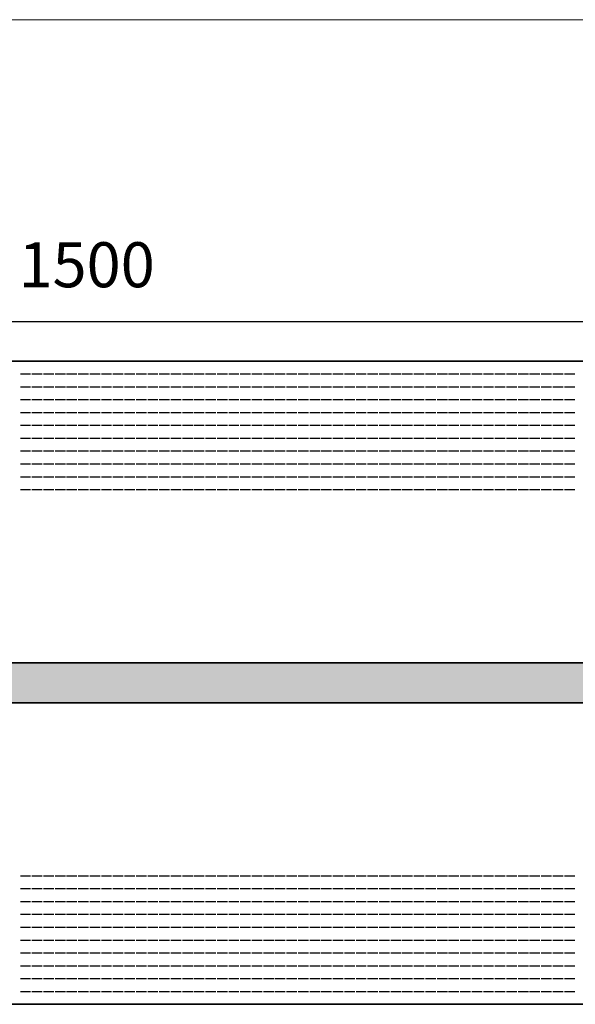
# Model space of a CAD drawing. Units: millimetres. Extents: x 70 to 2900, y 70 to 1920.
# Drawn here: x 1216 to 1648, y 1154 to 1920 of the extents above; entities that cross this region are included whole.
import ezdxf

# ---------------------------------------------------------------- set-up
doc = ezdxf.new("R2010")
doc.units = ezdxf.units.MM
doc.header["$LTSCALE"] = 10
doc.linetypes.add('AUSGEZOGEN', pattern=[0])
for name, color, linetype, lineweight in [('Bemaßung (ISO)', 7, 'Continuous', 25), ('Schraffur (ISO)', 7, 'Continuous', 18), ('Sichtbar (ISO)', 7, 'Continuous', 35), ('Sichtbar schmal (ISO)', 7, 'Continuous', 25), ('Standard', 7, 'AUSGEZOGEN', 25)]:
    doc.layers.add(name, color=color, linetype=linetype, lineweight=lineweight)
doc.styles.add('Notiztext (DIN)', font='isocpeur.ttf')

# ---------------------------------------------------------------- blocks, each defined once
blk = doc.blocks.new('Ränder Rahmen A4 q')
at = {"layer": 'Standard', "color": 7, "linetype": 'AUSGEZOGEN', "lineweight": 13}
blk.add_line((290, 192), (7, 192), dxfattribs=at)

msp = doc.modelspace()

# ---------------------------------------------------------------- hatches: boundary and pattern name
at = {"layer": 'Schraffur (ISO)', "true_color": 0x8000ff}
msp.add_hatch(color=190, dxfattribs=at).paths.add_polyline_path([(557.91, 1419.87), (557.91, 1388.87), (1957.91, 1388.87), (1957.91, 1419.87)])

# ---------------------------------------------------------------- linework, layer by layer
at = {"layer": 'Bemaßung (ISO)'}
msp.add_line((1982.91, 1685), (532.91, 1685), dxfattribs=at)
at = {"layer": 'Sichtbar (ISO)'}
for p, q in [((2007.91, 1654.37), (507.91, 1654.37)), ((507.91, 1419.87), (2007.91, 1419.87)), ((1957.91, 1419.87), (557.91, 1419.87)), ((2007.91, 1388.87), (507.91, 1388.87)), ((557.91, 1388.87), (1957.91, 1388.87)), ((507.91, 1154.37), (2007.91, 1154.37))]:
    msp.add_line(p, q, dxfattribs=at)
at = {"layer": 'Sichtbar schmal (ISO)'}
for p, q in [((1224.91, 1644.37), (1216.91, 1644.37)), ((1233.91, 1644.37), (1225.91, 1644.37)), ((1242.91, 1644.37), (1234.91, 1644.37)), ((1251.91, 1644.37), (1243.91, 1644.37)), ((1260.91, 1644.37), (1252.91, 1644.37)), ((1269.91, 1644.37), (1261.91, 1644.37)), ((1278.91, 1644.37), (1270.91, 1644.37)), ((1287.91, 1644.37), (1279.91, 1644.37)), ((1296.91, 1644.37), (1288.91, 1644.37)), ((1305.91, 1644.37), (1297.91, 1644.37)), ((1314.91, 1644.37), (1306.91, 1644.37)), ((1323.91, 1644.37), (1315.91, 1644.37)), ((1332.91, 1644.37), (1324.91, 1644.37)), ((1341.91, 1644.37), (1333.91, 1644.37)), ((1350.91, 1644.37), (1342.91, 1644.37)), ((1359.91, 1644.37), (1351.91, 1644.37)), ((1368.91, 1644.37), (1360.91, 1644.37)), ((1377.91, 1644.37), (1369.91, 1644.37)), ((1386.91, 1644.37), (1378.91, 1644.37)), ((1395.91, 1644.37), (1387.91, 1644.37)), ((1404.91, 1644.37), (1396.91, 1644.37)), ((1413.91, 1644.37), (1405.91, 1644.37)), ((1422.91, 1644.37), (1414.91, 1644.37)), ((1431.91, 1644.37), (1423.91, 1644.37)), ((1440.91, 1644.37), (1432.91, 1644.37)), ((1449.91, 1644.37), (1441.91, 1644.37)), ((1458.91, 1644.37), (1450.91, 1644.37)), ((1467.91, 1644.37), (1459.91, 1644.37)), ((1476.91, 1644.37), (1468.91, 1644.37)), ((1485.91, 1644.37), (1477.91, 1644.37)), ((1494.91, 1644.37), (1486.91, 1644.37)), ((1503.91, 1644.37), (1495.91, 1644.37)), ((1512.91, 1644.37), (1504.91, 1644.37)), ((1521.91, 1644.37), (1513.91, 1644.37)), ((1530.91, 1644.37), (1522.91, 1644.37)), ((1539.91, 1644.37), (1531.91, 1644.37)), ((1548.91, 1644.37), (1540.91, 1644.37)), ((1557.91, 1644.37), (1549.91, 1644.37)), ((1566.91, 1644.37), (1558.91, 1644.37)), ((1575.91, 1644.37), (1567.91, 1644.37)), ((1584.91, 1644.37), (1576.91, 1644.37)), ((1593.91, 1644.37), (1585.91, 1644.37)), ((1602.91, 1644.37), (1594.91, 1644.37)), ((1611.91, 1644.37), (1603.91, 1644.37)), ((1620.91, 1644.37), (1612.91, 1644.37)), ((1629.91, 1644.37), (1621.91, 1644.37)), ((1638.91, 1644.37), (1630.91, 1644.37)), ((1647.91, 1644.37), (1639.91, 1644.37)), ((1224.91, 1634.37), (1216.91, 1634.37)), ((1233.91, 1634.37), (1225.91, 1634.37)), ((1242.91, 1634.37), (1234.91, 1634.37)), ((1251.91, 1634.37), (1243.91, 1634.37)), ((1260.91, 1634.37), (1252.91, 1634.37)), ((1269.91, 1634.37), (1261.91, 1634.37)), ((1278.91, 1634.37), (1270.91, 1634.37)), ((1287.91, 1634.37), (1279.91, 1634.37)), ((1296.91, 1634.37), (1288.91, 1634.37)), ((1305.91, 1634.37), (1297.91, 1634.37)), ((1314.91, 1634.37), (1306.91, 1634.37)), ((1323.91, 1634.37), (1315.91, 1634.37)), ((1332.91, 1634.37), (1324.91, 1634.37)), ((1341.91, 1634.37), (1333.91, 1634.37)), ((1350.91, 1634.37), (1342.91, 1634.37)), ((1359.91, 1634.37), (1351.91, 1634.37)), ((1368.91, 1634.37), (1360.91, 1634.37)), ((1377.91, 1634.37), (1369.91, 1634.37)), ((1386.91, 1634.37), (1378.91, 1634.37)), ((1395.91, 1634.37), (1387.91, 1634.37)), ((1404.91, 1634.37), (1396.91, 1634.37)), ((1413.91, 1634.37), (1405.91, 1634.37)), ((1422.91, 1634.37), (1414.91, 1634.37)), ((1431.91, 1634.37), (1423.91, 1634.37)), ((1440.91, 1634.37), (1432.91, 1634.37)), ((1449.91, 1634.37), (1441.91, 1634.37)), ((1458.91, 1634.37), (1450.91, 1634.37)), ((1467.91, 1634.37), (1459.91, 1634.37)), ((1476.91, 1634.37), (1468.91, 1634.37)), ((1485.91, 1634.37), (1477.91, 1634.37)), ((1494.91, 1634.37), (1486.91, 1634.37)), ((1503.91, 1634.37), (1495.91, 1634.37)), ((1512.91, 1634.37), (1504.91, 1634.37)), ((1521.91, 1634.37), (1513.91, 1634.37)), ((1530.91, 1634.37), (1522.91, 1634.37)), ((1539.91, 1634.37), (1531.91, 1634.37)), ((1548.91, 1634.37), (1540.91, 1634.37)), ((1557.91, 1634.37), (1549.91, 1634.37)), ((1566.91, 1634.37), (1558.91, 1634.37)), ((1575.91, 1634.37), (1567.91, 1634.37)), ((1584.91, 1634.37), (1576.91, 1634.37)), ((1593.91, 1634.37), (1585.91, 1634.37)), ((1602.91, 1634.37), (1594.91, 1634.37)), ((1611.91, 1634.37), (1603.91, 1634.37)), ((1620.91, 1634.37), (1612.91, 1634.37)), ((1629.91, 1634.37), (1621.91, 1634.37)), ((1638.91, 1634.37), (1630.91, 1634.37)), ((1647.91, 1634.37), (1639.91, 1634.37)), ((1224.91, 1624.37), (1216.91, 1624.37)), ((1233.91, 1624.37), (1225.91, 1624.37)), ((1242.91, 1624.37), (1234.91, 1624.37)), ((1251.91, 1624.37), (1243.91, 1624.37)), ((1260.91, 1624.37), (1252.91, 1624.37)), ((1269.91, 1624.37), (1261.91, 1624.37)), ((1278.91, 1624.37), (1270.91, 1624.37)), ((1287.91, 1624.37), (1279.91, 1624.37)), ((1296.91, 1624.37), (1288.91, 1624.37)), ((1305.91, 1624.37), (1297.91, 1624.37)), ((1314.91, 1624.37), (1306.91, 1624.37)), ((1323.91, 1624.37), (1315.91, 1624.37)), ((1332.91, 1624.37), (1324.91, 1624.37)), ((1341.91, 1624.37), (1333.91, 1624.37)), ((1350.91, 1624.37), (1342.91, 1624.37)), ((1359.91, 1624.37), (1351.91, 1624.37)), ((1368.91, 1624.37), (1360.91, 1624.37)), ((1377.91, 1624.37), (1369.91, 1624.37)), ((1386.91, 1624.37), (1378.91, 1624.37)), ((1395.91, 1624.37), (1387.91, 1624.37)), ((1404.91, 1624.37), (1396.91, 1624.37)), ((1413.91, 1624.37), (1405.91, 1624.37)), ((1422.91, 1624.37), (1414.91, 1624.37)), ((1431.91, 1624.37), (1423.91, 1624.37)), ((1440.91, 1624.37), (1432.91, 1624.37)), ((1449.91, 1624.37), (1441.91, 1624.37)), ((1458.91, 1624.37), (1450.91, 1624.37)), ((1467.91, 1624.37), (1459.91, 1624.37)), ((1476.91, 1624.37), (1468.91, 1624.37)), ((1485.91, 1624.37), (1477.91, 1624.37)), ((1494.91, 1624.37), (1486.91, 1624.37)), ((1503.91, 1624.37), (1495.91, 1624.37)), ((1512.91, 1624.37), (1504.91, 1624.37)), ((1521.91, 1624.37), (1513.91, 1624.37)), ((1530.91, 1624.37), (1522.91, 1624.37)), ((1539.91, 1624.37), (1531.91, 1624.37)), ((1548.91, 1624.37), (1540.91, 1624.37)), ((1557.91, 1624.37), (1549.91, 1624.37)), ((1566.91, 1624.37), (1558.91, 1624.37)), ((1575.91, 1624.37), (1567.91, 1624.37)), ((1584.91, 1624.37), (1576.91, 1624.37)), ((1593.91, 1624.37), (1585.91, 1624.37)), ((1602.91, 1624.37), (1594.91, 1624.37)), ((1611.91, 1624.37), (1603.91, 1624.37)), ((1620.91, 1624.37), (1612.91, 1624.37)), ((1629.91, 1624.37), (1621.91, 1624.37)), ((1638.91, 1624.37), (1630.91, 1624.37)), ((1647.91, 1624.37), (1639.91, 1624.37)), ((1224.91, 1614.37), (1216.91, 1614.37)), ((1233.91, 1614.37), (1225.91, 1614.37)), ((1242.91, 1614.37), (1234.91, 1614.37)), ((1251.91, 1614.37), (1243.91, 1614.37)), ((1260.91, 1614.37), (1252.91, 1614.37)), ((1269.91, 1614.37), (1261.91, 1614.37)), ((1278.91, 1614.37), (1270.91, 1614.37)), ((1287.91, 1614.37), (1279.91, 1614.37)), ((1296.91, 1614.37), (1288.91, 1614.37)), ((1305.91, 1614.37), (1297.91, 1614.37)), ((1314.91, 1614.37), (1306.91, 1614.37)), ((1323.91, 1614.37), (1315.91, 1614.37)), ((1332.91, 1614.37), (1324.91, 1614.37)), ((1341.91, 1614.37), (1333.91, 1614.37)), ((1350.91, 1614.37), (1342.91, 1614.37)), ((1359.91, 1614.37), (1351.91, 1614.37)), ((1368.91, 1614.37), (1360.91, 1614.37)), ((1377.91, 1614.37), (1369.91, 1614.37)), ((1386.91, 1614.37), (1378.91, 1614.37)), ((1395.91, 1614.37), (1387.91, 1614.37)), ((1404.91, 1614.37), (1396.91, 1614.37)), ((1413.91, 1614.37), (1405.91, 1614.37)), ((1422.91, 1614.37), (1414.91, 1614.37)), ((1431.91, 1614.37), (1423.91, 1614.37)), ((1440.91, 1614.37), (1432.91, 1614.37)), ((1449.91, 1614.37), (1441.91, 1614.37)), ((1458.91, 1614.37), (1450.91, 1614.37)), ((1467.91, 1614.37), (1459.91, 1614.37)), ((1476.91, 1614.37), (1468.91, 1614.37)), ((1485.91, 1614.37), (1477.91, 1614.37)), ((1494.91, 1614.37), (1486.91, 1614.37)), ((1503.91, 1614.37), (1495.91, 1614.37)), ((1512.91, 1614.37), (1504.91, 1614.37)), ((1521.91, 1614.37), (1513.91, 1614.37)), ((1530.91, 1614.37), (1522.91, 1614.37)), ((1539.91, 1614.37), (1531.91, 1614.37)), ((1548.91, 1614.37), (1540.91, 1614.37)), ((1557.91, 1614.37), (1549.91, 1614.37)), ((1566.91, 1614.37), (1558.91, 1614.37)), ((1575.91, 1614.37), (1567.91, 1614.37)), ((1584.91, 1614.37), (1576.91, 1614.37)), ((1593.91, 1614.37), (1585.91, 1614.37)), ((1602.91, 1614.37), (1594.91, 1614.37)), ((1611.91, 1614.37), (1603.91, 1614.37)), ((1620.91, 1614.37), (1612.91, 1614.37)), ((1629.91, 1614.37), (1621.91, 1614.37)), ((1638.91, 1614.37), (1630.91, 1614.37)), ((1647.91, 1614.37), (1639.91, 1614.37)), ((1224.91, 1604.37), (1216.91, 1604.37)), ((1233.91, 1604.37), (1225.91, 1604.37)), ((1242.91, 1604.37), (1234.91, 1604.37)), ((1251.91, 1604.37), (1243.91, 1604.37)), ((1260.91, 1604.37), (1252.91, 1604.37)), ((1269.91, 1604.37), (1261.91, 1604.37)), ((1278.91, 1604.37), (1270.91, 1604.37)), ((1287.91, 1604.37), (1279.91, 1604.37)), ((1296.91, 1604.37), (1288.91, 1604.37)), ((1305.91, 1604.37), (1297.91, 1604.37)), ((1314.91, 1604.37), (1306.91, 1604.37)), ((1323.91, 1604.37), (1315.91, 1604.37)), ((1332.91, 1604.37), (1324.91, 1604.37)), ((1341.91, 1604.37), (1333.91, 1604.37)), ((1350.91, 1604.37), (1342.91, 1604.37)), ((1359.91, 1604.37), (1351.91, 1604.37)), ((1368.91, 1604.37), (1360.91, 1604.37)), ((1377.91, 1604.37), (1369.91, 1604.37)), ((1386.91, 1604.37), (1378.91, 1604.37)), ((1395.91, 1604.37), (1387.91, 1604.37)), ((1404.91, 1604.37), (1396.91, 1604.37)), ((1413.91, 1604.37), (1405.91, 1604.37)), ((1422.91, 1604.37), (1414.91, 1604.37)), ((1431.91, 1604.37), (1423.91, 1604.37)), ((1440.91, 1604.37), (1432.91, 1604.37)), ((1449.91, 1604.37), (1441.91, 1604.37)), ((1458.91, 1604.37), (1450.91, 1604.37)), ((1467.91, 1604.37), (1459.91, 1604.37)), ((1476.91, 1604.37), (1468.91, 1604.37)), ((1485.91, 1604.37), (1477.91, 1604.37)), ((1494.91, 1604.37), (1486.91, 1604.37)), ((1503.91, 1604.37), (1495.91, 1604.37)), ((1512.91, 1604.37), (1504.91, 1604.37)), ((1521.91, 1604.37), (1513.91, 1604.37)), ((1530.91, 1604.37), (1522.91, 1604.37)), ((1539.91, 1604.37), (1531.91, 1604.37)), ((1548.91, 1604.37), (1540.91, 1604.37)), ((1557.91, 1604.37), (1549.91, 1604.37)), ((1566.91, 1604.37), (1558.91, 1604.37)), ((1575.91, 1604.37), (1567.91, 1604.37)), ((1584.91, 1604.37), (1576.91, 1604.37)), ((1593.91, 1604.37), (1585.91, 1604.37)), ((1602.91, 1604.37), (1594.91, 1604.37)), ((1611.91, 1604.37), (1603.91, 1604.37)), ((1620.91, 1604.37), (1612.91, 1604.37)), ((1629.91, 1604.37), (1621.91, 1604.37)), ((1638.91, 1604.37), (1630.91, 1604.37)), ((1647.91, 1604.37), (1639.91, 1604.37)), ((1224.91, 1594.37), (1216.91, 1594.37)), ((1233.91, 1594.37), (1225.91, 1594.37)), ((1242.91, 1594.37), (1234.91, 1594.37)), ((1251.91, 1594.37), (1243.91, 1594.37)), ((1260.91, 1594.37), (1252.91, 1594.37)), ((1269.91, 1594.37), (1261.91, 1594.37)), ((1278.91, 1594.37), (1270.91, 1594.37)), ((1287.91, 1594.37), (1279.91, 1594.37)), ((1296.91, 1594.37), (1288.91, 1594.37)), ((1305.91, 1594.37), (1297.91, 1594.37)), ((1314.91, 1594.37), (1306.91, 1594.37)), ((1323.91, 1594.37), (1315.91, 1594.37)), ((1332.91, 1594.37), (1324.91, 1594.37)), ((1341.91, 1594.37), (1333.91, 1594.37)), ((1350.91, 1594.37), (1342.91, 1594.37)), ((1359.91, 1594.37), (1351.91, 1594.37)), ((1368.91, 1594.37), (1360.91, 1594.37)), ((1377.91, 1594.37), (1369.91, 1594.37)), ((1386.91, 1594.37), (1378.91, 1594.37)), ((1395.91, 1594.37), (1387.91, 1594.37)), ((1404.91, 1594.37), (1396.91, 1594.37)), ((1413.91, 1594.37), (1405.91, 1594.37)), ((1422.91, 1594.37), (1414.91, 1594.37)), ((1431.91, 1594.37), (1423.91, 1594.37)), ((1440.91, 1594.37), (1432.91, 1594.37)), ((1449.91, 1594.37), (1441.91, 1594.37)), ((1458.91, 1594.37), (1450.91, 1594.37)), ((1467.91, 1594.37), (1459.91, 1594.37)), ((1476.91, 1594.37), (1468.91, 1594.37)), ((1485.91, 1594.37), (1477.91, 1594.37)), ((1494.91, 1594.37), (1486.91, 1594.37)), ((1503.91, 1594.37), (1495.91, 1594.37)), ((1512.91, 1594.37), (1504.91, 1594.37)), ((1521.91, 1594.37), (1513.91, 1594.37)), ((1530.91, 1594.37), (1522.91, 1594.37)), ((1539.91, 1594.37), (1531.91, 1594.37)), ((1548.91, 1594.37), (1540.91, 1594.37)), ((1557.91, 1594.37), (1549.91, 1594.37)), ((1566.91, 1594.37), (1558.91, 1594.37)), ((1575.91, 1594.37), (1567.91, 1594.37)), ((1584.91, 1594.37), (1576.91, 1594.37)), ((1593.91, 1594.37), (1585.91, 1594.37)), ((1602.91, 1594.37), (1594.91, 1594.37)), ((1611.91, 1594.37), (1603.91, 1594.37)), ((1620.91, 1594.37), (1612.91, 1594.37)), ((1629.91, 1594.37), (1621.91, 1594.37)), ((1638.91, 1594.37), (1630.91, 1594.37)), ((1647.91, 1594.37), (1639.91, 1594.37)), ((1224.91, 1584.37), (1216.91, 1584.37)), ((1233.91, 1584.37), (1225.91, 1584.37)), ((1242.91, 1584.37), (1234.91, 1584.37)), ((1251.91, 1584.37), (1243.91, 1584.37)), ((1260.91, 1584.37), (1252.91, 1584.37)), ((1269.91, 1584.37), (1261.91, 1584.37)), ((1278.91, 1584.37), (1270.91, 1584.37)), ((1287.91, 1584.37), (1279.91, 1584.37)), ((1296.91, 1584.37), (1288.91, 1584.37)), ((1305.91, 1584.37), (1297.91, 1584.37)), ((1314.91, 1584.37), (1306.91, 1584.37)), ((1323.91, 1584.37), (1315.91, 1584.37)), ((1332.91, 1584.37), (1324.91, 1584.37)), ((1341.91, 1584.37), (1333.91, 1584.37)), ((1350.91, 1584.37), (1342.91, 1584.37)), ((1359.91, 1584.37), (1351.91, 1584.37)), ((1368.91, 1584.37), (1360.91, 1584.37)), ((1377.91, 1584.37), (1369.91, 1584.37)), ((1386.91, 1584.37), (1378.91, 1584.37)), ((1395.91, 1584.37), (1387.91, 1584.37)), ((1404.91, 1584.37), (1396.91, 1584.37)), ((1413.91, 1584.37), (1405.91, 1584.37)), ((1422.91, 1584.37), (1414.91, 1584.37)), ((1431.91, 1584.37), (1423.91, 1584.37)), ((1440.91, 1584.37), (1432.91, 1584.37)), ((1449.91, 1584.37), (1441.91, 1584.37)), ((1458.91, 1584.37), (1450.91, 1584.37)), ((1467.91, 1584.37), (1459.91, 1584.37)), ((1476.91, 1584.37), (1468.91, 1584.37)), ((1485.91, 1584.37), (1477.91, 1584.37)), ((1494.91, 1584.37), (1486.91, 1584.37)), ((1503.91, 1584.37), (1495.91, 1584.37)), ((1512.91, 1584.37), (1504.91, 1584.37)), ((1521.91, 1584.37), (1513.91, 1584.37)), ((1530.91, 1584.37), (1522.91, 1584.37)), ((1539.91, 1584.37), (1531.91, 1584.37)), ((1548.91, 1584.37), (1540.91, 1584.37)), ((1557.91, 1584.37), (1549.91, 1584.37)), ((1566.91, 1584.37), (1558.91, 1584.37)), ((1575.91, 1584.37), (1567.91, 1584.37)), ((1584.91, 1584.37), (1576.91, 1584.37)), ((1593.91, 1584.37), (1585.91, 1584.37)), ((1602.91, 1584.37), (1594.91, 1584.37)), ((1611.91, 1584.37), (1603.91, 1584.37)), ((1620.91, 1584.37), (1612.91, 1584.37)), ((1629.91, 1584.37), (1621.91, 1584.37)), ((1638.91, 1584.37), (1630.91, 1584.37)), ((1647.91, 1584.37), (1639.91, 1584.37)), ((1224.91, 1574.37), (1216.91, 1574.37)), ((1233.91, 1574.37), (1225.91, 1574.37)), ((1242.91, 1574.37), (1234.91, 1574.37)), ((1251.91, 1574.37), (1243.91, 1574.37)), ((1260.91, 1574.37), (1252.91, 1574.37)), ((1269.91, 1574.37), (1261.91, 1574.37)), ((1278.91, 1574.37), (1270.91, 1574.37)), ((1287.91, 1574.37), (1279.91, 1574.37)), ((1296.91, 1574.37), (1288.91, 1574.37)), ((1305.91, 1574.37), (1297.91, 1574.37)), ((1314.91, 1574.37), (1306.91, 1574.37)), ((1323.91, 1574.37), (1315.91, 1574.37)), ((1332.91, 1574.37), (1324.91, 1574.37)), ((1341.91, 1574.37), (1333.91, 1574.37)), ((1350.91, 1574.37), (1342.91, 1574.37)), ((1359.91, 1574.37), (1351.91, 1574.37)), ((1368.91, 1574.37), (1360.91, 1574.37)), ((1377.91, 1574.37), (1369.91, 1574.37)), ((1386.91, 1574.37), (1378.91, 1574.37)), ((1395.91, 1574.37), (1387.91, 1574.37)), ((1404.91, 1574.37), (1396.91, 1574.37)), ((1413.91, 1574.37), (1405.91, 1574.37)), ((1422.91, 1574.37), (1414.91, 1574.37)), ((1431.91, 1574.37), (1423.91, 1574.37)), ((1440.91, 1574.37), (1432.91, 1574.37)), ((1449.91, 1574.37), (1441.91, 1574.37)), ((1458.91, 1574.37), (1450.91, 1574.37)), ((1467.91, 1574.37), (1459.91, 1574.37)), ((1476.91, 1574.37), (1468.91, 1574.37)), ((1485.91, 1574.37), (1477.91, 1574.37)), ((1494.91, 1574.37), (1486.91, 1574.37)), ((1503.91, 1574.37), (1495.91, 1574.37)), ((1512.91, 1574.37), (1504.91, 1574.37)), ((1521.91, 1574.37), (1513.91, 1574.37)), ((1530.91, 1574.37), (1522.91, 1574.37)), ((1539.91, 1574.37), (1531.91, 1574.37)), ((1548.91, 1574.37), (1540.91, 1574.37)), ((1557.91, 1574.37), (1549.91, 1574.37)), ((1566.91, 1574.37), (1558.91, 1574.37)), ((1575.91, 1574.37), (1567.91, 1574.37)), ((1584.91, 1574.37), (1576.91, 1574.37)), ((1593.91, 1574.37), (1585.91, 1574.37)), ((1602.91, 1574.37), (1594.91, 1574.37)), ((1611.91, 1574.37), (1603.91, 1574.37)), ((1620.91, 1574.37), (1612.91, 1574.37)), ((1629.91, 1574.37), (1621.91, 1574.37)), ((1638.91, 1574.37), (1630.91, 1574.37)), ((1647.91, 1574.37), (1639.91, 1574.37)), ((1224.91, 1564.37), (1216.91, 1564.37)), ((1233.91, 1564.37), (1225.91, 1564.37)), ((1242.91, 1564.37), (1234.91, 1564.37)), ((1251.91, 1564.37), (1243.91, 1564.37)), ((1260.91, 1564.37), (1252.91, 1564.37)), ((1269.91, 1564.37), (1261.91, 1564.37)), ((1278.91, 1564.37), (1270.91, 1564.37)), ((1287.91, 1564.37), (1279.91, 1564.37)), ((1296.91, 1564.37), (1288.91, 1564.37)), ((1305.91, 1564.37), (1297.91, 1564.37)), ((1314.91, 1564.37), (1306.91, 1564.37)), ((1323.91, 1564.37), (1315.91, 1564.37)), ((1332.91, 1564.37), (1324.91, 1564.37)), ((1341.91, 1564.37), (1333.91, 1564.37)), ((1350.91, 1564.37), (1342.91, 1564.37)), ((1359.91, 1564.37), (1351.91, 1564.37)), ((1368.91, 1564.37), (1360.91, 1564.37)), ((1377.91, 1564.37), (1369.91, 1564.37)), ((1386.91, 1564.37), (1378.91, 1564.37)), ((1395.91, 1564.37), (1387.91, 1564.37)), ((1404.91, 1564.37), (1396.91, 1564.37)), ((1413.91, 1564.37), (1405.91, 1564.37)), ((1422.91, 1564.37), (1414.91, 1564.37)), ((1431.91, 1564.37), (1423.91, 1564.37)), ((1440.91, 1564.37), (1432.91, 1564.37)), ((1449.91, 1564.37), (1441.91, 1564.37)), ((1458.91, 1564.37), (1450.91, 1564.37)), ((1467.91, 1564.37), (1459.91, 1564.37)), ((1476.91, 1564.37), (1468.91, 1564.37)), ((1485.91, 1564.37), (1477.91, 1564.37)), ((1494.91, 1564.37), (1486.91, 1564.37)), ((1503.91, 1564.37), (1495.91, 1564.37)), ((1512.91, 1564.37), (1504.91, 1564.37)), ((1521.91, 1564.37), (1513.91, 1564.37)), ((1530.91, 1564.37), (1522.91, 1564.37)), ((1539.91, 1564.37), (1531.91, 1564.37)), ((1548.91, 1564.37), (1540.91, 1564.37)), ((1557.91, 1564.37), (1549.91, 1564.37)), ((1566.91, 1564.37), (1558.91, 1564.37)), ((1575.91, 1564.37), (1567.91, 1564.37)), ((1584.91, 1564.37), (1576.91, 1564.37)), ((1593.91, 1564.37), (1585.91, 1564.37)), ((1602.91, 1564.37), (1594.91, 1564.37)), ((1611.91, 1564.37), (1603.91, 1564.37)), ((1620.91, 1564.37), (1612.91, 1564.37)), ((1629.91, 1564.37), (1621.91, 1564.37)), ((1638.91, 1564.37), (1630.91, 1564.37)), ((1647.91, 1564.37), (1639.91, 1564.37)), ((1224.91, 1554.37), (1216.91, 1554.37)), ((1233.91, 1554.37), (1225.91, 1554.37)), ((1242.91, 1554.37), (1234.91, 1554.37)), ((1251.91, 1554.37), (1243.91, 1554.37)), ((1260.91, 1554.37), (1252.91, 1554.37)), ((1269.91, 1554.37), (1261.91, 1554.37)), ((1278.91, 1554.37), (1270.91, 1554.37)), ((1287.91, 1554.37), (1279.91, 1554.37)), ((1296.91, 1554.37), (1288.91, 1554.37)), ((1305.91, 1554.37), (1297.91, 1554.37)), ((1314.91, 1554.37), (1306.91, 1554.37)), ((1323.91, 1554.37), (1315.91, 1554.37)), ((1332.91, 1554.37), (1324.91, 1554.37)), ((1341.91, 1554.37), (1333.91, 1554.37)), ((1350.91, 1554.37), (1342.91, 1554.37)), ((1359.91, 1554.37), (1351.91, 1554.37)), ((1368.91, 1554.37), (1360.91, 1554.37)), ((1377.91, 1554.37), (1369.91, 1554.37)), ((1386.91, 1554.37), (1378.91, 1554.37)), ((1395.91, 1554.37), (1387.91, 1554.37)), ((1404.91, 1554.37), (1396.91, 1554.37)), ((1413.91, 1554.37), (1405.91, 1554.37)), ((1422.91, 1554.37), (1414.91, 1554.37)), ((1431.91, 1554.37), (1423.91, 1554.37)), ((1440.91, 1554.37), (1432.91, 1554.37)), ((1449.91, 1554.37), (1441.91, 1554.37)), ((1458.91, 1554.37), (1450.91, 1554.37)), ((1467.91, 1554.37), (1459.91, 1554.37)), ((1476.91, 1554.37), (1468.91, 1554.37)), ((1485.91, 1554.37), (1477.91, 1554.37)), ((1494.91, 1554.37), (1486.91, 1554.37)), ((1503.91, 1554.37), (1495.91, 1554.37)), ((1512.91, 1554.37), (1504.91, 1554.37)), ((1521.91, 1554.37), (1513.91, 1554.37)), ((1530.91, 1554.37), (1522.91, 1554.37)), ((1539.91, 1554.37), (1531.91, 1554.37)), ((1548.91, 1554.37), (1540.91, 1554.37)), ((1557.91, 1554.37), (1549.91, 1554.37)), ((1566.91, 1554.37), (1558.91, 1554.37)), ((1575.91, 1554.37), (1567.91, 1554.37)), ((1584.91, 1554.37), (1576.91, 1554.37)), ((1593.91, 1554.37), (1585.91, 1554.37)), ((1602.91, 1554.37), (1594.91, 1554.37)), ((1611.91, 1554.37), (1603.91, 1554.37)), ((1620.91, 1554.37), (1612.91, 1554.37)), ((1629.91, 1554.37), (1621.91, 1554.37)), ((1638.91, 1554.37), (1630.91, 1554.37)), ((1647.91, 1554.37), (1639.91, 1554.37)), ((1216.91, 1254.37), (1224.91, 1254.37)), ((1225.91, 1254.37), (1233.91, 1254.37)), ((1234.91, 1254.37), (1242.91, 1254.37)), ((1243.91, 1254.37), (1251.91, 1254.37)), ((1252.91, 1254.37), (1260.91, 1254.37)), ((1261.91, 1254.37), (1269.91, 1254.37)), ((1270.91, 1254.37), (1278.91, 1254.37)), ((1279.91, 1254.37), (1287.91, 1254.37)), ((1288.91, 1254.37), (1296.91, 1254.37)), ((1297.91, 1254.37), (1305.91, 1254.37)), ((1306.91, 1254.37), (1314.91, 1254.37)), ((1315.91, 1254.37), (1323.91, 1254.37)), ((1324.91, 1254.37), (1332.91, 1254.37)), ((1333.91, 1254.37), (1341.91, 1254.37)), ((1342.91, 1254.37), (1350.91, 1254.37)), ((1351.91, 1254.37), (1359.91, 1254.37)), ((1360.91, 1254.37), (1368.91, 1254.37)), ((1369.91, 1254.37), (1377.91, 1254.37)), ((1378.91, 1254.37), (1386.91, 1254.37)), ((1387.91, 1254.37), (1395.91, 1254.37)), ((1396.91, 1254.37), (1404.91, 1254.37)), ((1405.91, 1254.37), (1413.91, 1254.37)), ((1414.91, 1254.37), (1422.91, 1254.37)), ((1423.91, 1254.37), (1431.91, 1254.37)), ((1432.91, 1254.37), (1440.91, 1254.37)), ((1441.91, 1254.37), (1449.91, 1254.37)), ((1450.91, 1254.37), (1458.91, 1254.37)), ((1459.91, 1254.37), (1467.91, 1254.37)), ((1468.91, 1254.37), (1476.91, 1254.37)), ((1477.91, 1254.37), (1485.91, 1254.37)), ((1486.91, 1254.37), (1494.91, 1254.37)), ((1495.91, 1254.37), (1503.91, 1254.37)), ((1504.91, 1254.37), (1512.91, 1254.37)), ((1513.91, 1254.37), (1521.91, 1254.37)), ((1522.91, 1254.37), (1530.91, 1254.37)), ((1531.91, 1254.37), (1539.91, 1254.37)), ((1540.91, 1254.37), (1548.91, 1254.37)), ((1549.91, 1254.37), (1557.91, 1254.37)), ((1558.91, 1254.37), (1566.91, 1254.37)), ((1567.91, 1254.37), (1575.91, 1254.37)), ((1576.91, 1254.37), (1584.91, 1254.37)), ((1585.91, 1254.37), (1593.91, 1254.37)), ((1594.91, 1254.37), (1602.91, 1254.37)), ((1603.91, 1254.37), (1611.91, 1254.37)), ((1612.91, 1254.37), (1620.91, 1254.37)), ((1621.91, 1254.37), (1629.91, 1254.37)), ((1630.91, 1254.37), (1638.91, 1254.37)), ((1639.91, 1254.37), (1647.91, 1254.37)), ((1216.91, 1244.37), (1224.91, 1244.37)), ((1225.91, 1244.37), (1233.91, 1244.37)), ((1234.91, 1244.37), (1242.91, 1244.37)), ((1243.91, 1244.37), (1251.91, 1244.37)), ((1252.91, 1244.37), (1260.91, 1244.37)), ((1261.91, 1244.37), (1269.91, 1244.37)), ((1270.91, 1244.37), (1278.91, 1244.37)), ((1279.91, 1244.37), (1287.91, 1244.37)), ((1288.91, 1244.37), (1296.91, 1244.37)), ((1297.91, 1244.37), (1305.91, 1244.37)), ((1306.91, 1244.37), (1314.91, 1244.37)), ((1315.91, 1244.37), (1323.91, 1244.37)), ((1324.91, 1244.37), (1332.91, 1244.37)), ((1333.91, 1244.37), (1341.91, 1244.37)), ((1342.91, 1244.37), (1350.91, 1244.37)), ((1351.91, 1244.37), (1359.91, 1244.37)), ((1360.91, 1244.37), (1368.91, 1244.37)), ((1369.91, 1244.37), (1377.91, 1244.37)), ((1378.91, 1244.37), (1386.91, 1244.37)), ((1387.91, 1244.37), (1395.91, 1244.37)), ((1396.91, 1244.37), (1404.91, 1244.37)), ((1405.91, 1244.37), (1413.91, 1244.37)), ((1414.91, 1244.37), (1422.91, 1244.37)), ((1423.91, 1244.37), (1431.91, 1244.37)), ((1432.91, 1244.37), (1440.91, 1244.37)), ((1441.91, 1244.37), (1449.91, 1244.37)), ((1450.91, 1244.37), (1458.91, 1244.37)), ((1459.91, 1244.37), (1467.91, 1244.37)), ((1468.91, 1244.37), (1476.91, 1244.37)), ((1477.91, 1244.37), (1485.91, 1244.37)), ((1486.91, 1244.37), (1494.91, 1244.37)), ((1495.91, 1244.37), (1503.91, 1244.37)), ((1504.91, 1244.37), (1512.91, 1244.37)), ((1513.91, 1244.37), (1521.91, 1244.37)), ((1522.91, 1244.37), (1530.91, 1244.37)), ((1531.91, 1244.37), (1539.91, 1244.37)), ((1540.91, 1244.37), (1548.91, 1244.37)), ((1549.91, 1244.37), (1557.91, 1244.37)), ((1558.91, 1244.37), (1566.91, 1244.37)), ((1567.91, 1244.37), (1575.91, 1244.37)), ((1576.91, 1244.37), (1584.91, 1244.37)), ((1585.91, 1244.37), (1593.91, 1244.37)), ((1594.91, 1244.37), (1602.91, 1244.37)), ((1603.91, 1244.37), (1611.91, 1244.37)), ((1612.91, 1244.37), (1620.91, 1244.37)), ((1621.91, 1244.37), (1629.91, 1244.37)), ((1630.91, 1244.37), (1638.91, 1244.37)), ((1639.91, 1244.37), (1647.91, 1244.37)), ((1216.91, 1234.37), (1224.91, 1234.37)), ((1225.91, 1234.37), (1233.91, 1234.37)), ((1234.91, 1234.37), (1242.91, 1234.37)), ((1243.91, 1234.37), (1251.91, 1234.37)), ((1252.91, 1234.37), (1260.91, 1234.37)), ((1261.91, 1234.37), (1269.91, 1234.37)), ((1270.91, 1234.37), (1278.91, 1234.37)), ((1279.91, 1234.37), (1287.91, 1234.37)), ((1288.91, 1234.37), (1296.91, 1234.37)), ((1297.91, 1234.37), (1305.91, 1234.37)), ((1306.91, 1234.37), (1314.91, 1234.37)), ((1315.91, 1234.37), (1323.91, 1234.37)), ((1324.91, 1234.37), (1332.91, 1234.37)), ((1333.91, 1234.37), (1341.91, 1234.37)), ((1342.91, 1234.37), (1350.91, 1234.37)), ((1351.91, 1234.37), (1359.91, 1234.37)), ((1360.91, 1234.37), (1368.91, 1234.37)), ((1369.91, 1234.37), (1377.91, 1234.37)), ((1378.91, 1234.37), (1386.91, 1234.37)), ((1387.91, 1234.37), (1395.91, 1234.37)), ((1396.91, 1234.37), (1404.91, 1234.37)), ((1405.91, 1234.37), (1413.91, 1234.37)), ((1414.91, 1234.37), (1422.91, 1234.37)), ((1423.91, 1234.37), (1431.91, 1234.37)), ((1432.91, 1234.37), (1440.91, 1234.37)), ((1441.91, 1234.37), (1449.91, 1234.37)), ((1450.91, 1234.37), (1458.91, 1234.37)), ((1459.91, 1234.37), (1467.91, 1234.37)), ((1468.91, 1234.37), (1476.91, 1234.37)), ((1477.91, 1234.37), (1485.91, 1234.37)), ((1486.91, 1234.37), (1494.91, 1234.37)), ((1495.91, 1234.37), (1503.91, 1234.37)), ((1504.91, 1234.37), (1512.91, 1234.37)), ((1513.91, 1234.37), (1521.91, 1234.37)), ((1522.91, 1234.37), (1530.91, 1234.37)), ((1531.91, 1234.37), (1539.91, 1234.37)), ((1540.91, 1234.37), (1548.91, 1234.37)), ((1549.91, 1234.37), (1557.91, 1234.37)), ((1558.91, 1234.37), (1566.91, 1234.37)), ((1567.91, 1234.37), (1575.91, 1234.37)), ((1576.91, 1234.37), (1584.91, 1234.37)), ((1585.91, 1234.37), (1593.91, 1234.37)), ((1594.91, 1234.37), (1602.91, 1234.37)), ((1603.91, 1234.37), (1611.91, 1234.37)), ((1612.91, 1234.37), (1620.91, 1234.37)), ((1621.91, 1234.37), (1629.91, 1234.37)), ((1630.91, 1234.37), (1638.91, 1234.37)), ((1639.91, 1234.37), (1647.91, 1234.37)), ((1216.91, 1224.37), (1224.91, 1224.37)), ((1225.91, 1224.37), (1233.91, 1224.37)), ((1234.91, 1224.37), (1242.91, 1224.37)), ((1243.91, 1224.37), (1251.91, 1224.37)), ((1252.91, 1224.37), (1260.91, 1224.37)), ((1261.91, 1224.37), (1269.91, 1224.37)), ((1270.91, 1224.37), (1278.91, 1224.37)), ((1279.91, 1224.37), (1287.91, 1224.37)), ((1288.91, 1224.37), (1296.91, 1224.37)), ((1297.91, 1224.37), (1305.91, 1224.37)), ((1306.91, 1224.37), (1314.91, 1224.37)), ((1315.91, 1224.37), (1323.91, 1224.37)), ((1324.91, 1224.37), (1332.91, 1224.37)), ((1333.91, 1224.37), (1341.91, 1224.37)), ((1342.91, 1224.37), (1350.91, 1224.37)), ((1351.91, 1224.37), (1359.91, 1224.37)), ((1360.91, 1224.37), (1368.91, 1224.37)), ((1369.91, 1224.37), (1377.91, 1224.37)), ((1378.91, 1224.37), (1386.91, 1224.37)), ((1387.91, 1224.37), (1395.91, 1224.37)), ((1396.91, 1224.37), (1404.91, 1224.37)), ((1405.91, 1224.37), (1413.91, 1224.37)), ((1414.91, 1224.37), (1422.91, 1224.37)), ((1423.91, 1224.37), (1431.91, 1224.37)), ((1432.91, 1224.37), (1440.91, 1224.37)), ((1441.91, 1224.37), (1449.91, 1224.37)), ((1450.91, 1224.37), (1458.91, 1224.37)), ((1459.91, 1224.37), (1467.91, 1224.37)), ((1468.91, 1224.37), (1476.91, 1224.37)), ((1477.91, 1224.37), (1485.91, 1224.37)), ((1486.91, 1224.37), (1494.91, 1224.37)), ((1495.91, 1224.37), (1503.91, 1224.37)), ((1504.91, 1224.37), (1512.91, 1224.37)), ((1513.91, 1224.37), (1521.91, 1224.37)), ((1522.91, 1224.37), (1530.91, 1224.37)), ((1531.91, 1224.37), (1539.91, 1224.37)), ((1540.91, 1224.37), (1548.91, 1224.37)), ((1549.91, 1224.37), (1557.91, 1224.37)), ((1558.91, 1224.37), (1566.91, 1224.37)), ((1567.91, 1224.37), (1575.91, 1224.37)), ((1576.91, 1224.37), (1584.91, 1224.37)), ((1585.91, 1224.37), (1593.91, 1224.37)), ((1594.91, 1224.37), (1602.91, 1224.37)), ((1603.91, 1224.37), (1611.91, 1224.37)), ((1612.91, 1224.37), (1620.91, 1224.37)), ((1621.91, 1224.37), (1629.91, 1224.37)), ((1630.91, 1224.37), (1638.91, 1224.37)), ((1639.91, 1224.37), (1647.91, 1224.37)), ((1216.91, 1214.37), (1224.91, 1214.37)), ((1225.91, 1214.37), (1233.91, 1214.37)), ((1234.91, 1214.37), (1242.91, 1214.37)), ((1243.91, 1214.37), (1251.91, 1214.37)), ((1252.91, 1214.37), (1260.91, 1214.37)), ((1261.91, 1214.37), (1269.91, 1214.37)), ((1270.91, 1214.37), (1278.91, 1214.37)), ((1279.91, 1214.37), (1287.91, 1214.37)), ((1288.91, 1214.37), (1296.91, 1214.37)), ((1297.91, 1214.37), (1305.91, 1214.37)), ((1306.91, 1214.37), (1314.91, 1214.37)), ((1315.91, 1214.37), (1323.91, 1214.37)), ((1324.91, 1214.37), (1332.91, 1214.37)), ((1333.91, 1214.37), (1341.91, 1214.37)), ((1342.91, 1214.37), (1350.91, 1214.37)), ((1351.91, 1214.37), (1359.91, 1214.37)), ((1360.91, 1214.37), (1368.91, 1214.37)), ((1369.91, 1214.37), (1377.91, 1214.37)), ((1378.91, 1214.37), (1386.91, 1214.37)), ((1387.91, 1214.37), (1395.91, 1214.37)), ((1396.91, 1214.37), (1404.91, 1214.37)), ((1405.91, 1214.37), (1413.91, 1214.37)), ((1414.91, 1214.37), (1422.91, 1214.37)), ((1423.91, 1214.37), (1431.91, 1214.37)), ((1432.91, 1214.37), (1440.91, 1214.37)), ((1441.91, 1214.37), (1449.91, 1214.37)), ((1450.91, 1214.37), (1458.91, 1214.37)), ((1459.91, 1214.37), (1467.91, 1214.37)), ((1468.91, 1214.37), (1476.91, 1214.37)), ((1477.91, 1214.37), (1485.91, 1214.37)), ((1486.91, 1214.37), (1494.91, 1214.37)), ((1495.91, 1214.37), (1503.91, 1214.37)), ((1504.91, 1214.37), (1512.91, 1214.37)), ((1513.91, 1214.37), (1521.91, 1214.37)), ((1522.91, 1214.37), (1530.91, 1214.37)), ((1531.91, 1214.37), (1539.91, 1214.37)), ((1540.91, 1214.37), (1548.91, 1214.37)), ((1549.91, 1214.37), (1557.91, 1214.37)), ((1558.91, 1214.37), (1566.91, 1214.37)), ((1567.91, 1214.37), (1575.91, 1214.37)), ((1576.91, 1214.37), (1584.91, 1214.37)), ((1585.91, 1214.37), (1593.91, 1214.37)), ((1594.91, 1214.37), (1602.91, 1214.37)), ((1603.91, 1214.37), (1611.91, 1214.37)), ((1612.91, 1214.37), (1620.91, 1214.37)), ((1621.91, 1214.37), (1629.91, 1214.37)), ((1630.91, 1214.37), (1638.91, 1214.37)), ((1639.91, 1214.37), (1647.91, 1214.37)), ((1216.91, 1204.37), (1224.91, 1204.37)), ((1225.91, 1204.37), (1233.91, 1204.37)), ((1234.91, 1204.37), (1242.91, 1204.37)), ((1243.91, 1204.37), (1251.91, 1204.37)), ((1252.91, 1204.37), (1260.91, 1204.37)), ((1261.91, 1204.37), (1269.91, 1204.37)), ((1270.91, 1204.37), (1278.91, 1204.37)), ((1279.91, 1204.37), (1287.91, 1204.37)), ((1288.91, 1204.37), (1296.91, 1204.37)), ((1297.91, 1204.37), (1305.91, 1204.37)), ((1306.91, 1204.37), (1314.91, 1204.37)), ((1315.91, 1204.37), (1323.91, 1204.37)), ((1324.91, 1204.37), (1332.91, 1204.37)), ((1333.91, 1204.37), (1341.91, 1204.37)), ((1342.91, 1204.37), (1350.91, 1204.37)), ((1351.91, 1204.37), (1359.91, 1204.37)), ((1360.91, 1204.37), (1368.91, 1204.37)), ((1369.91, 1204.37), (1377.91, 1204.37)), ((1378.91, 1204.37), (1386.91, 1204.37)), ((1387.91, 1204.37), (1395.91, 1204.37)), ((1396.91, 1204.37), (1404.91, 1204.37)), ((1405.91, 1204.37), (1413.91, 1204.37)), ((1414.91, 1204.37), (1422.91, 1204.37)), ((1423.91, 1204.37), (1431.91, 1204.37)), ((1432.91, 1204.37), (1440.91, 1204.37)), ((1441.91, 1204.37), (1449.91, 1204.37)), ((1450.91, 1204.37), (1458.91, 1204.37)), ((1459.91, 1204.37), (1467.91, 1204.37)), ((1468.91, 1204.37), (1476.91, 1204.37)), ((1477.91, 1204.37), (1485.91, 1204.37)), ((1486.91, 1204.37), (1494.91, 1204.37)), ((1495.91, 1204.37), (1503.91, 1204.37)), ((1504.91, 1204.37), (1512.91, 1204.37)), ((1513.91, 1204.37), (1521.91, 1204.37)), ((1522.91, 1204.37), (1530.91, 1204.37)), ((1531.91, 1204.37), (1539.91, 1204.37)), ((1540.91, 1204.37), (1548.91, 1204.37)), ((1549.91, 1204.37), (1557.91, 1204.37)), ((1558.91, 1204.37), (1566.91, 1204.37)), ((1567.91, 1204.37), (1575.91, 1204.37)), ((1576.91, 1204.37), (1584.91, 1204.37)), ((1585.91, 1204.37), (1593.91, 1204.37)), ((1594.91, 1204.37), (1602.91, 1204.37)), ((1603.91, 1204.37), (1611.91, 1204.37)), ((1612.91, 1204.37), (1620.91, 1204.37)), ((1621.91, 1204.37), (1629.91, 1204.37)), ((1630.91, 1204.37), (1638.91, 1204.37)), ((1639.91, 1204.37), (1647.91, 1204.37)), ((1216.91, 1194.37), (1224.91, 1194.37)), ((1225.91, 1194.37), (1233.91, 1194.37)), ((1234.91, 1194.37), (1242.91, 1194.37)), ((1243.91, 1194.37), (1251.91, 1194.37)), ((1252.91, 1194.37), (1260.91, 1194.37)), ((1261.91, 1194.37), (1269.91, 1194.37)), ((1270.91, 1194.37), (1278.91, 1194.37)), ((1279.91, 1194.37), (1287.91, 1194.37)), ((1288.91, 1194.37), (1296.91, 1194.37)), ((1297.91, 1194.37), (1305.91, 1194.37)), ((1306.91, 1194.37), (1314.91, 1194.37)), ((1315.91, 1194.37), (1323.91, 1194.37)), ((1324.91, 1194.37), (1332.91, 1194.37)), ((1333.91, 1194.37), (1341.91, 1194.37)), ((1342.91, 1194.37), (1350.91, 1194.37)), ((1351.91, 1194.37), (1359.91, 1194.37)), ((1360.91, 1194.37), (1368.91, 1194.37)), ((1369.91, 1194.37), (1377.91, 1194.37)), ((1378.91, 1194.37), (1386.91, 1194.37)), ((1387.91, 1194.37), (1395.91, 1194.37)), ((1396.91, 1194.37), (1404.91, 1194.37)), ((1405.91, 1194.37), (1413.91, 1194.37)), ((1414.91, 1194.37), (1422.91, 1194.37)), ((1423.91, 1194.37), (1431.91, 1194.37)), ((1432.91, 1194.37), (1440.91, 1194.37)), ((1441.91, 1194.37), (1449.91, 1194.37)), ((1450.91, 1194.37), (1458.91, 1194.37)), ((1459.91, 1194.37), (1467.91, 1194.37)), ((1468.91, 1194.37), (1476.91, 1194.37)), ((1477.91, 1194.37), (1485.91, 1194.37)), ((1486.91, 1194.37), (1494.91, 1194.37)), ((1495.91, 1194.37), (1503.91, 1194.37)), ((1504.91, 1194.37), (1512.91, 1194.37)), ((1513.91, 1194.37), (1521.91, 1194.37)), ((1522.91, 1194.37), (1530.91, 1194.37)), ((1531.91, 1194.37), (1539.91, 1194.37)), ((1540.91, 1194.37), (1548.91, 1194.37)), ((1549.91, 1194.37), (1557.91, 1194.37)), ((1558.91, 1194.37), (1566.91, 1194.37)), ((1567.91, 1194.37), (1575.91, 1194.37)), ((1576.91, 1194.37), (1584.91, 1194.37)), ((1585.91, 1194.37), (1593.91, 1194.37)), ((1594.91, 1194.37), (1602.91, 1194.37)), ((1603.91, 1194.37), (1611.91, 1194.37)), ((1612.91, 1194.37), (1620.91, 1194.37)), ((1621.91, 1194.37), (1629.91, 1194.37)), ((1630.91, 1194.37), (1638.91, 1194.37)), ((1639.91, 1194.37), (1647.91, 1194.37)), ((1216.91, 1184.37), (1224.91, 1184.37)), ((1225.91, 1184.37), (1233.91, 1184.37)), ((1234.91, 1184.37), (1242.91, 1184.37)), ((1243.91, 1184.37), (1251.91, 1184.37)), ((1252.91, 1184.37), (1260.91, 1184.37)), ((1261.91, 1184.37), (1269.91, 1184.37)), ((1270.91, 1184.37), (1278.91, 1184.37)), ((1279.91, 1184.37), (1287.91, 1184.37)), ((1288.91, 1184.37), (1296.91, 1184.37)), ((1297.91, 1184.37), (1305.91, 1184.37)), ((1306.91, 1184.37), (1314.91, 1184.37)), ((1315.91, 1184.37), (1323.91, 1184.37)), ((1324.91, 1184.37), (1332.91, 1184.37)), ((1333.91, 1184.37), (1341.91, 1184.37)), ((1342.91, 1184.37), (1350.91, 1184.37)), ((1351.91, 1184.37), (1359.91, 1184.37)), ((1360.91, 1184.37), (1368.91, 1184.37)), ((1369.91, 1184.37), (1377.91, 1184.37)), ((1378.91, 1184.37), (1386.91, 1184.37)), ((1387.91, 1184.37), (1395.91, 1184.37)), ((1396.91, 1184.37), (1404.91, 1184.37)), ((1405.91, 1184.37), (1413.91, 1184.37)), ((1414.91, 1184.37), (1422.91, 1184.37)), ((1423.91, 1184.37), (1431.91, 1184.37)), ((1432.91, 1184.37), (1440.91, 1184.37)), ((1441.91, 1184.37), (1449.91, 1184.37)), ((1450.91, 1184.37), (1458.91, 1184.37)), ((1459.91, 1184.37), (1467.91, 1184.37)), ((1468.91, 1184.37), (1476.91, 1184.37)), ((1477.91, 1184.37), (1485.91, 1184.37)), ((1486.91, 1184.37), (1494.91, 1184.37)), ((1495.91, 1184.37), (1503.91, 1184.37)), ((1504.91, 1184.37), (1512.91, 1184.37)), ((1513.91, 1184.37), (1521.91, 1184.37)), ((1522.91, 1184.37), (1530.91, 1184.37)), ((1531.91, 1184.37), (1539.91, 1184.37)), ((1540.91, 1184.37), (1548.91, 1184.37)), ((1549.91, 1184.37), (1557.91, 1184.37)), ((1558.91, 1184.37), (1566.91, 1184.37)), ((1567.91, 1184.37), (1575.91, 1184.37)), ((1576.91, 1184.37), (1584.91, 1184.37)), ((1585.91, 1184.37), (1593.91, 1184.37)), ((1594.91, 1184.37), (1602.91, 1184.37)), ((1603.91, 1184.37), (1611.91, 1184.37)), ((1612.91, 1184.37), (1620.91, 1184.37)), ((1621.91, 1184.37), (1629.91, 1184.37)), ((1630.91, 1184.37), (1638.91, 1184.37)), ((1639.91, 1184.37), (1647.91, 1184.37)), ((1216.91, 1174.37), (1224.91, 1174.37)), ((1225.91, 1174.37), (1233.91, 1174.37)), ((1234.91, 1174.37), (1242.91, 1174.37)), ((1243.91, 1174.37), (1251.91, 1174.37)), ((1252.91, 1174.37), (1260.91, 1174.37)), ((1261.91, 1174.37), (1269.91, 1174.37)), ((1270.91, 1174.37), (1278.91, 1174.37)), ((1279.91, 1174.37), (1287.91, 1174.37)), ((1288.91, 1174.37), (1296.91, 1174.37)), ((1297.91, 1174.37), (1305.91, 1174.37)), ((1306.91, 1174.37), (1314.91, 1174.37)), ((1315.91, 1174.37), (1323.91, 1174.37)), ((1324.91, 1174.37), (1332.91, 1174.37)), ((1333.91, 1174.37), (1341.91, 1174.37)), ((1342.91, 1174.37), (1350.91, 1174.37)), ((1351.91, 1174.37), (1359.91, 1174.37)), ((1360.91, 1174.37), (1368.91, 1174.37)), ((1369.91, 1174.37), (1377.91, 1174.37)), ((1378.91, 1174.37), (1386.91, 1174.37)), ((1387.91, 1174.37), (1395.91, 1174.37)), ((1396.91, 1174.37), (1404.91, 1174.37)), ((1405.91, 1174.37), (1413.91, 1174.37)), ((1414.91, 1174.37), (1422.91, 1174.37)), ((1423.91, 1174.37), (1431.91, 1174.37)), ((1432.91, 1174.37), (1440.91, 1174.37)), ((1441.91, 1174.37), (1449.91, 1174.37)), ((1450.91, 1174.37), (1458.91, 1174.37)), ((1459.91, 1174.37), (1467.91, 1174.37)), ((1468.91, 1174.37), (1476.91, 1174.37)), ((1477.91, 1174.37), (1485.91, 1174.37)), ((1486.91, 1174.37), (1494.91, 1174.37)), ((1495.91, 1174.37), (1503.91, 1174.37)), ((1504.91, 1174.37), (1512.91, 1174.37)), ((1513.91, 1174.37), (1521.91, 1174.37)), ((1522.91, 1174.37), (1530.91, 1174.37)), ((1531.91, 1174.37), (1539.91, 1174.37)), ((1540.91, 1174.37), (1548.91, 1174.37)), ((1549.91, 1174.37), (1557.91, 1174.37)), ((1558.91, 1174.37), (1566.91, 1174.37)), ((1567.91, 1174.37), (1575.91, 1174.37)), ((1576.91, 1174.37), (1584.91, 1174.37)), ((1585.91, 1174.37), (1593.91, 1174.37)), ((1594.91, 1174.37), (1602.91, 1174.37)), ((1603.91, 1174.37), (1611.91, 1174.37)), ((1612.91, 1174.37), (1620.91, 1174.37)), ((1621.91, 1174.37), (1629.91, 1174.37)), ((1630.91, 1174.37), (1638.91, 1174.37)), ((1639.91, 1174.37), (1647.91, 1174.37)), ((1216.91, 1164.37), (1224.91, 1164.37)), ((1225.91, 1164.37), (1233.91, 1164.37)), ((1234.91, 1164.37), (1242.91, 1164.37)), ((1243.91, 1164.37), (1251.91, 1164.37)), ((1252.91, 1164.37), (1260.91, 1164.37)), ((1261.91, 1164.37), (1269.91, 1164.37)), ((1270.91, 1164.37), (1278.91, 1164.37)), ((1279.91, 1164.37), (1287.91, 1164.37)), ((1288.91, 1164.37), (1296.91, 1164.37)), ((1297.91, 1164.37), (1305.91, 1164.37)), ((1306.91, 1164.37), (1314.91, 1164.37)), ((1315.91, 1164.37), (1323.91, 1164.37)), ((1324.91, 1164.37), (1332.91, 1164.37)), ((1333.91, 1164.37), (1341.91, 1164.37)), ((1342.91, 1164.37), (1350.91, 1164.37)), ((1351.91, 1164.37), (1359.91, 1164.37)), ((1360.91, 1164.37), (1368.91, 1164.37)), ((1369.91, 1164.37), (1377.91, 1164.37)), ((1378.91, 1164.37), (1386.91, 1164.37)), ((1387.91, 1164.37), (1395.91, 1164.37)), ((1396.91, 1164.37), (1404.91, 1164.37)), ((1405.91, 1164.37), (1413.91, 1164.37)), ((1414.91, 1164.37), (1422.91, 1164.37)), ((1423.91, 1164.37), (1431.91, 1164.37)), ((1432.91, 1164.37), (1440.91, 1164.37)), ((1441.91, 1164.37), (1449.91, 1164.37)), ((1450.91, 1164.37), (1458.91, 1164.37)), ((1459.91, 1164.37), (1467.91, 1164.37)), ((1468.91, 1164.37), (1476.91, 1164.37)), ((1477.91, 1164.37), (1485.91, 1164.37)), ((1486.91, 1164.37), (1494.91, 1164.37)), ((1495.91, 1164.37), (1503.91, 1164.37)), ((1504.91, 1164.37), (1512.91, 1164.37)), ((1513.91, 1164.37), (1521.91, 1164.37)), ((1522.91, 1164.37), (1530.91, 1164.37)), ((1531.91, 1164.37), (1539.91, 1164.37)), ((1540.91, 1164.37), (1548.91, 1164.37)), ((1549.91, 1164.37), (1557.91, 1164.37)), ((1558.91, 1164.37), (1566.91, 1164.37)), ((1567.91, 1164.37), (1575.91, 1164.37)), ((1576.91, 1164.37), (1584.91, 1164.37)), ((1585.91, 1164.37), (1593.91, 1164.37)), ((1594.91, 1164.37), (1602.91, 1164.37)), ((1603.91, 1164.37), (1611.91, 1164.37)), ((1612.91, 1164.37), (1620.91, 1164.37)), ((1621.91, 1164.37), (1629.91, 1164.37)), ((1630.91, 1164.37), (1638.91, 1164.37)), ((1639.91, 1164.37), (1647.91, 1164.37))]:
    msp.add_line(p, q, dxfattribs=at)

# ---------------------------------------------------------------- block references
at = {"xscale": 10, "yscale": 10, "zscale": 10}
msp.add_blockref('Ränder Rahmen A4 q', (0, 0), dxfattribs=at)

# ---------------------------------------------------------------- texts
at = {"layer": 'Bemaßung (ISO)', "insert": (1215.43, 1701), "char_height": 35, "attachment_point": 7, "style": 'Notiztext (DIN)'}
msp.add_mtext('1500', dxfattribs=at)

doc.saveas('drawing.dxf')
